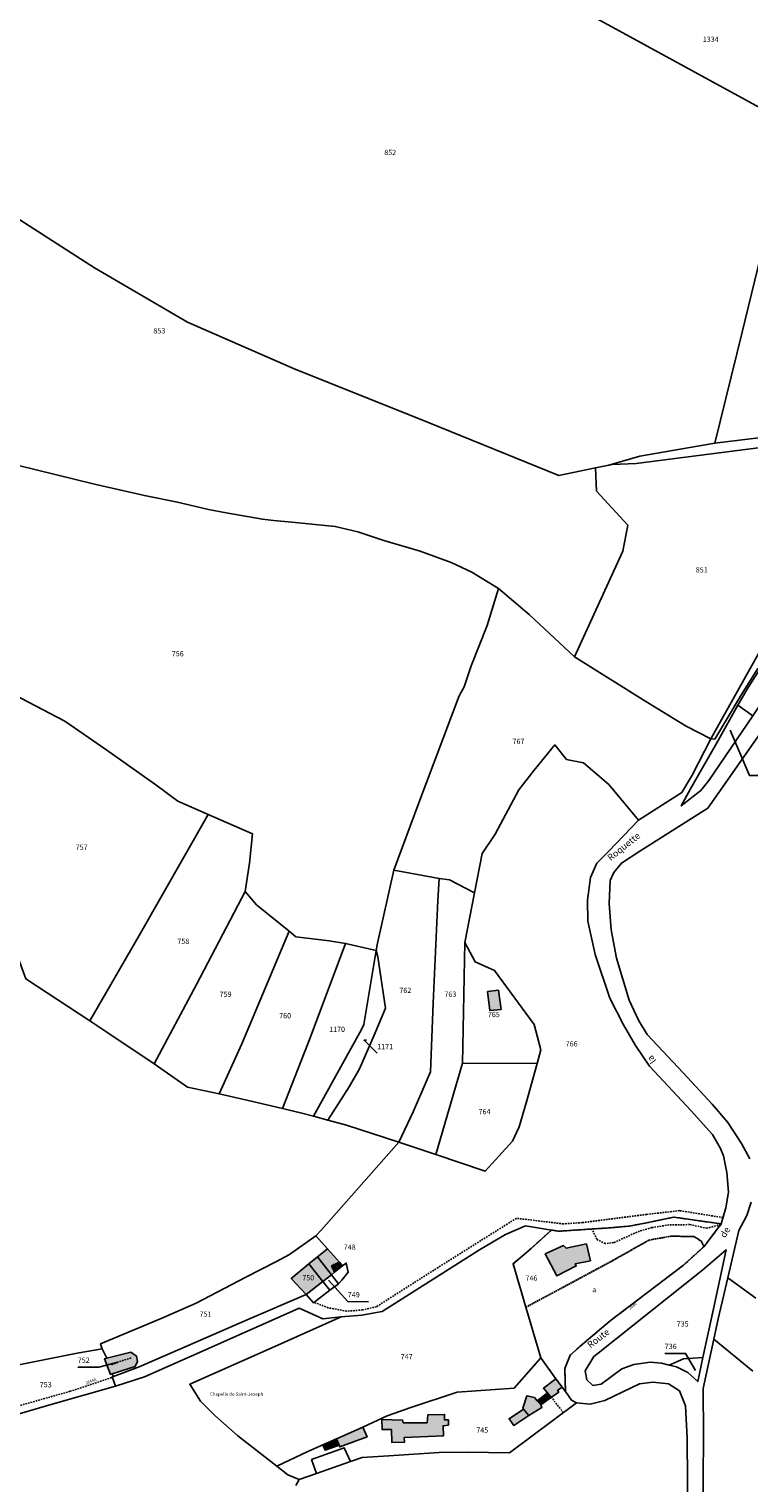
# Model space of a CAD drawing. Units: metres. Extents: x 1036957 to 1043873, y 6311138 to 6318447.
# Drawn here: x 1038452 to 1038726, y 6313324 to 6313877 of the extents above; entities that cross this region are included whole.
import ezdxf
from ezdxf.enums import TextEntityAlignment as Align

# ---------------------------------------------------------------- set-up
doc = ezdxf.new("R2010")
doc.units = ezdxf.units.M
doc.linetypes.add('TOPO1', pattern=[1, 0.6, -0.4])
doc.linetypes.add('TOPO4', pattern=[0.8, 0.5, -0.3])
for name, color, linetype in [('ig_cad_bati_dur', 152, 'CONTINUOUS'), ('ig_cad_bati_dur_hach', 24, 'CONTINUOUS'), ('ig_cad_bati_leger', 215, 'CONTINUOUS'), ('ig_cad_bati_leger_hach', 243, 'CONTINUOUS'), ('ig_cad_detail_lineaire', 252, 'TOPO1'), ('ig_cad_divers_texte', 8, 'CONTINUOUS'), ('ig_cad_fleche_de_rattachement', 3, 'CONTINUOUS'), ('ig_cad_hydro', 140, 'CONTINUOUS'), ('ig_cad_lieudit', 7, 'ByLayer'), ('ig_cad_nom_voie', 8, 'CONTINUOUS'), ('ig_cad_numero_voie', 40, 'CONTINUOUS'), ('ig_cad_parcel', 3, 'CONTINUOUS'), ('ig_cad_parcel_num', 3, 'CONTINUOUS'), ('ig_cad_piscine_etang_bassin', 4, 'CONTINUOUS'), ('ig_cad_sfisc', 2, 'TOPO4'), ('ig_cad_sfisc_texte', 2, 'CONTINUOUS')]:
    doc.layers.add(name, color=color, linetype=linetype)
doc.styles.add('Times New Roman', font='times.ttf')

msp = doc.modelspace()

# ---------------------------------------------------------------- hatches: boundary and pattern name
at = {"layer": 'ig_cad_bati_dur_hach'}
for points in [[(1038626.59, 6313511), (1038627.47, 6313503.68), (1038631.77, 6313504.12), (1038630.75, 6313511.44)], [(1038565.76, 6313413.19), (1038561.98, 6313410.1), (1038567.28, 6313403.36), (1038568.5, 6313404.33), (1038567.37, 6313406.69), (1038570.32, 6313408.07)], [(1038664.24, 6313415.09), (1038656.56, 6313413.42), (1038655.55, 6313414.44), (1038648.57, 6313411.24), (1038653.01, 6313402.9), (1038660.39, 6313406.66), (1038660.01, 6313407.44), (1038665.75, 6313408.64)], [(1038557.71, 6313395.86), (1038564.01, 6313400.8), (1038558.73, 6313407.45), (1038552, 6313401.95)], [(1038561.98, 6313410.1), (1038558.73, 6313407.45), (1038564.01, 6313400.8), (1038567.28, 6313403.36)], [(1038570.32, 6313408.07), (1038567.37, 6313406.69), (1038568.5, 6313404.33), (1038571.53, 6313406.71)], [(1038481.89, 6313371.7), (1038481.03, 6313371.4), (1038483.36, 6313365.49), (1038483.97, 6313365.69), (1038492.68, 6313368.5), (1038493.63, 6313370.35), (1038493.21, 6313372.44), (1038491.05, 6313373.98)], [(1038654.98, 6313360.67), (1038652.71, 6313363.65), (1038652.66, 6313363.73), (1038647.86, 6313360.21), (1038649.4, 6313358.5), (1038650.91, 6313356.81), (1038653.75, 6313358.78), (1038653.27, 6313359.4)], [(1038646.95, 6313353.87), (1038645.57, 6313355.42), (1038644.46, 6313356.69), (1038641.64, 6313357.35), (1038640.03, 6313352.61), (1038640.36, 6313352.21), (1038642.35, 6313349.87), (1038647.27, 6313352.84)], [(1038586.49, 6313348.34), (1038586.58, 6313344.53), (1038590.16, 6313344.51), (1038590.23, 6313339.6), (1038595.05, 6313339.7), (1038594.98, 6313341.47), (1038609.89, 6313342.09), (1038609.75, 6313345.98), (1038611.79, 6313346.2), (1038611.83, 6313348.2), (1038610.24, 6313348.16), (1038610.3, 6313350.24), (1038603.97, 6313350.14), (1038603.69, 6313347.09), (1038594.54, 6313347.11), (1038594.32, 6313348.12)], [(1038579.2, 6313345.48), (1038569.22, 6313341.01), (1038570.26, 6313338.6), (1038570.55, 6313337.95), (1038580.83, 6313341.77)]]:
    msp.add_hatch(color=256, dxfattribs=at).paths.add_polyline_path(points)
at = {"layer": 'ig_cad_bati_leger_hach'}
for points in [[(1038650.91, 6313356.81), (1038649.4, 6313358.5), (1038645.57, 6313355.42), (1038646.95, 6313353.87)], [(1038642.35, 6313349.87), (1038640.36, 6313352.21), (1038634.81, 6313348.61), (1038636.58, 6313346.08)], [(1038564.06, 6313338.69), (1038564.85, 6313336.67), (1038570.26, 6313338.6), (1038569.22, 6313341.01)]]:
    msp.add_hatch(color=256, dxfattribs=at).paths.add_polyline_path(points)

# ---------------------------------------------------------------- linework, layer by layer
at = {"layer": 'ig_cad_bati_dur'}
for points in [[(1038626.59, 6313511), (1038627.47, 6313503.68), (1038631.77, 6313504.12), (1038630.75, 6313511.44)], [(1038565.76, 6313413.19), (1038561.98, 6313410.1), (1038567.28, 6313403.36), (1038568.5, 6313404.33), (1038567.37, 6313406.69), (1038570.32, 6313408.07)], [(1038664.24, 6313415.09), (1038656.56, 6313413.42), (1038655.55, 6313414.44), (1038648.57, 6313411.24), (1038653.01, 6313402.9), (1038660.39, 6313406.66), (1038660.01, 6313407.44), (1038665.75, 6313408.64)], [(1038557.71, 6313395.86), (1038564.01, 6313400.8), (1038558.73, 6313407.45), (1038552, 6313401.95)], [(1038561.98, 6313410.1), (1038558.73, 6313407.45), (1038564.01, 6313400.8), (1038567.28, 6313403.36)], [(1038570.32, 6313408.07), (1038567.37, 6313406.69), (1038568.5, 6313404.33), (1038571.53, 6313406.71)], [(1038481.89, 6313371.7), (1038481.03, 6313371.4), (1038483.36, 6313365.49), (1038483.97, 6313365.69), (1038492.68, 6313368.5), (1038493.63, 6313370.35), (1038493.21, 6313372.44), (1038491.05, 6313373.98)], [(1038654.98, 6313360.67), (1038652.71, 6313363.65), (1038652.66, 6313363.73), (1038647.86, 6313360.21), (1038649.4, 6313358.5), (1038650.91, 6313356.81), (1038653.75, 6313358.78), (1038653.27, 6313359.4)], [(1038646.95, 6313353.87), (1038645.57, 6313355.42), (1038644.46, 6313356.69), (1038641.64, 6313357.35), (1038640.03, 6313352.61), (1038640.36, 6313352.21), (1038642.35, 6313349.87), (1038647.27, 6313352.84)], [(1038586.49, 6313348.34), (1038586.58, 6313344.53), (1038590.16, 6313344.51), (1038590.23, 6313339.6), (1038595.05, 6313339.7), (1038594.98, 6313341.47), (1038609.89, 6313342.09), (1038609.75, 6313345.98), (1038611.79, 6313346.2), (1038611.83, 6313348.2), (1038610.24, 6313348.16), (1038610.3, 6313350.24), (1038603.97, 6313350.14), (1038603.69, 6313347.09), (1038594.54, 6313347.11), (1038594.32, 6313348.12)], [(1038579.2, 6313345.48), (1038569.22, 6313341.01), (1038570.26, 6313338.6), (1038570.55, 6313337.95), (1038580.83, 6313341.77)]]:
    msp.add_lwpolyline(points, close=True, dxfattribs=at)
at = {"layer": 'ig_cad_bati_leger'}
for points in [[(1038650.91, 6313356.81), (1038649.4, 6313358.5), (1038645.57, 6313355.42), (1038646.95, 6313353.87)], [(1038642.35, 6313349.87), (1038640.36, 6313352.21), (1038634.81, 6313348.61), (1038636.58, 6313346.08)], [(1038564.06, 6313338.69), (1038564.85, 6313336.67), (1038570.26, 6313338.6), (1038569.22, 6313341.01)]]:
    msp.add_lwpolyline(points, close=True, dxfattribs=at)
at = {"layer": 'ig_cad_detail_lineaire'}
for points in [[(1038716.22, 6313425.03), (1038699.69, 6313427.69), (1038687.13, 6313426.27), (1038662.74, 6313423.13), (1038655.45, 6313422.67), (1038637.62, 6313424.79), (1038607.86, 6313406.12), (1038584.41, 6313391.19), (1038579.13, 6313389.95), (1038573.1, 6313389.49), (1038566.07, 6313390.79), (1038560.79, 6313392.84)], [(1038715.3, 6313422.36), (1038710.05, 6313421), (1038703.58, 6313422.38), (1038695.62, 6313422.29), (1038689.13, 6313421.25), (1038684.4, 6313419.93), (1038674.65, 6313415.54), (1038671.42, 6313415.15), (1038668.19, 6313416.79), (1038666.33, 6313420.71)], [(1038491.12, 6313371.75), (1038486.12, 6313370.16), (1038483.69, 6313369.11)], [(1038448.14, 6313353.44), (1038467.92, 6313359.04), (1038483.98, 6313364.34)], [(1038655.44, 6313350.92), (1038650.91, 6313356.81)]]:
    msp.add_lwpolyline(points, dxfattribs=at)
at = {"layer": 'ig_cad_fleche_de_rattachement'}
for points in [[(1038718.94, 6313610.26), (1038726.19, 6313593), (1038734.14, 6313592.96)], [(1038580.69, 6313492.43), (1038579.72, 6313492.42), (1038584.67, 6313487.57)], [(1038568.05, 6313407.28), (1038568.85, 6313407.3)], [(1038566.13, 6313401.3), (1038573.5, 6313393.13), (1038581.45, 6313393.08)], [(1038486.12, 6313370.16), (1038478.81, 6313368.2), (1038470.86, 6313368.24)], [(1038705.73, 6313367.01), (1038701.95, 6313373.42), (1038694, 6313373.47)]]:
    msp.add_lwpolyline(points, dxfattribs=at)
at = {"layer": 'ig_cad_hydro'}
msp.add_lwpolyline([(1038733.61, 6313720.01), (1038731.75, 6313721.6), (1038713.05, 6313719.31), (1038684.53, 6313714.4), (1038672.78, 6313710.89), (1038674.05, 6313711.13), (1038683.12, 6313711.62), (1038730.59, 6313717.67), (1038733.89, 6313719.3)], close=True, dxfattribs=at)
at = {"layer": 'ig_cad_lieudit'}
for points in [[(1038702.85, 6313309.06), (1038702.51, 6313341.27), (1038701.92, 6313353.49), (1038699.57, 6313359.17), (1038695.44, 6313361.89), (1038689.46, 6313362.49), (1038684.47, 6313361.87), (1038681.23, 6313360.33), (1038671.21, 6313355.53), (1038665.71, 6313354.14), (1038660.47, 6313354.66), (1038658.57, 6313355.69), (1038656.27, 6313358.95), (1038656, 6313367.72), (1038658.04, 6313372.75), (1038661.78, 6313376.07), (1038673.29, 6313385.83), (1038701.18, 6313407.02), (1038708.85, 6313413.96), (1038715.52, 6313422.64), (1038717.29, 6313428.75), (1038718.22, 6313434.69), (1038717.6, 6313442.21), (1038716.32, 6313448.57), (1038715.19, 6313451.36), (1038712.16, 6313456.64), (1038704.08, 6313465.66), (1038688.16, 6313482.52), (1038682.83, 6313490.47), (1038678.28, 6313498.24), (1038673.08, 6313508.45), (1038667.56, 6313524.98), (1038664.82, 6313537.65), (1038664.67, 6313545.69), (1038665.76, 6313554.25), (1038668.16, 6313559.7), (1038672.78, 6313564.23), (1038684.05, 6313576.08), (1038700.48, 6313586.6), (1038704.38, 6313593.16), (1038711.57, 6313606.93), (1038702.12, 6313611.72), (1038686.83, 6313621.11), (1038659.76, 6313638.11), (1038642.49, 6313654.22), (1038630.78, 6313664.09), (1038620.63, 6313670.22), (1038612.8, 6313673.89), (1038601.01, 6313678.24), (1038587.16, 6313682.28), (1038577.29, 6313685.62), (1038568.75, 6313687.63), (1038552.29, 6313689.25), (1038545.24, 6313689.87), (1038541.05, 6313690.37), (1038527.3, 6313692.8), (1038520.62, 6313694.05), (1038508.82, 6313696.89), (1038496.17, 6313699.4), (1038477.17, 6313703.74), (1038440.44, 6313712.72)], [(1038440.44, 6313712.72), (1038477.17, 6313703.74), (1038496.17, 6313699.4), (1038508.82, 6313696.89), (1038520.62, 6313694.05), (1038527.3, 6313692.8), (1038541.05, 6313690.37), (1038545.24, 6313689.87), (1038552.29, 6313689.25), (1038568.75, 6313687.63), (1038577.29, 6313685.62), (1038587.16, 6313682.28), (1038601.01, 6313678.24), (1038612.8, 6313673.89), (1038620.63, 6313670.22), (1038630.78, 6313664.09), (1038642.49, 6313654.22), (1038659.76, 6313638.11), (1038686.83, 6313621.11), (1038702.12, 6313611.72), (1038711.57, 6313606.93), (1038713.02, 6313606.8), (1038723.2, 6313623.85), (1038729.46, 6313633.61)], [(1038729.46, 6313633.61), (1038723.2, 6313623.85), (1038713.02, 6313606.8), (1038711.57, 6313606.93), (1038704.38, 6313593.16), (1038700.48, 6313586.6), (1038684.05, 6313576.08), (1038672.78, 6313564.23), (1038668.16, 6313559.7), (1038665.76, 6313554.25), (1038664.67, 6313545.69), (1038664.82, 6313537.65), (1038667.56, 6313524.98), (1038673.08, 6313508.45), (1038678.28, 6313498.24), (1038682.83, 6313490.47), (1038688.16, 6313482.52), (1038704.08, 6313465.66), (1038712.16, 6313456.64), (1038715.19, 6313451.36), (1038716.32, 6313448.57), (1038717.6, 6313442.21), (1038718.22, 6313434.69), (1038717.29, 6313428.75), (1038715.52, 6313422.64), (1038708.85, 6313413.96), (1038701.18, 6313407.02), (1038673.29, 6313385.83), (1038661.78, 6313376.07), (1038658.04, 6313372.75), (1038656, 6313367.72), (1038656.27, 6313358.95), (1038658.57, 6313355.69), (1038660.47, 6313354.66), (1038665.71, 6313354.14), (1038671.21, 6313355.53), (1038681.23, 6313360.33), (1038684.47, 6313361.87), (1038689.46, 6313362.49), (1038695.44, 6313361.89), (1038699.57, 6313359.17), (1038701.92, 6313353.49), (1038702.51, 6313341.27), (1038702.85, 6313309.06)]]:
    msp.add_lwpolyline(points, dxfattribs=at)
at = {"layer": 'ig_cad_parcel'}
for points in [[(1038650.45, 6313890.44), (1038742.64, 6313840.04), (1038769.14, 6313838.25), (1038774.54, 6313878.24), (1038773.22, 6313878.16), (1038694.43, 6313912.9), (1038668.28, 6313924.59)], [(1038742.64, 6313840.04), (1038723.45, 6313761.51), (1038713.05, 6313719.31), (1038731.75, 6313721.6), (1038743.78, 6313732.54), (1038779.85, 6313762.63), (1038793.32, 6313776.52), (1038810.7, 6313798.5), (1038816.88, 6313809.79), (1038820.71, 6313822.5), (1038821.92, 6313829.97), (1038820.32, 6313842.42), (1038804.51, 6313838.07), (1038791.85, 6313838.63), (1038769.14, 6313838.25)], [(1038672.78, 6313710.89), (1038667.65, 6313709.91), (1038668.09, 6313701.01), (1038679.96, 6313688.15), (1038678.12, 6313678.25), (1038659.76, 6313638.11), (1038686.83, 6313621.11), (1038702.12, 6313611.72), (1038711.57, 6313606.93), (1038734.9, 6313648.57), (1038746.93, 6313667.56), (1038749.84, 6313673.12), (1038751.07, 6313678.58), (1038749.72, 6313687.02), (1038746.5, 6313696.81), (1038730.59, 6313717.67), (1038683.12, 6313711.62), (1038674.05, 6313711.13)], [(1038755.64, 6313674.93), (1038754.01, 6313669.52), (1038750.38, 6313662.37), (1038731.28, 6313635.17), (1038725.67, 6313626.51), (1038721.83, 6313619.8), (1038727.51, 6313615.73), (1038740.99, 6313635.93), (1038753.87, 6313655.11), (1038762.3, 6313668.27), (1038764.99, 6313673.66), (1038765.38, 6313677.46)], [(1038621.64, 6313548.48), (1038624.57, 6313563.4), (1038629.58, 6313570.72), (1038638.6, 6313587.62), (1038644.34, 6313595.09), (1038652.26, 6313604.65), (1038656.68, 6313599.13), (1038663.16, 6313597.82), (1038672.75, 6313589.66), (1038684.05, 6313576.08), (1038700.48, 6313586.6), (1038704.38, 6313593.16), (1038711.57, 6313606.93), (1038702.12, 6313611.72), (1038686.83, 6313621.11), (1038659.76, 6313638.11), (1038642.49, 6313654.22), (1038630.78, 6313664.09), (1038626.53, 6313650), (1038620.4, 6313634.68), (1038617.72, 6313626.69), (1038615.88, 6313623.29), (1038600.57, 6313582.6), (1038590.98, 6313556.99), (1038608.22, 6313553.89), (1038612.15, 6313553.43)], [(1038410.86, 6313615.34), (1038414.2, 6313608.61), (1038427.66, 6313582.92), (1038431.02, 6313573.46), (1038438.48, 6313551.34), (1038440.81, 6313545.47), (1038446.77, 6313527.57), (1038451.16, 6313515.81), (1038475.44, 6313499.75), (1038494.2, 6313532.19), (1038520.39, 6313578.19), (1038508.9, 6313583.21), (1038500.52, 6313589.48), (1038481.96, 6313602.68), (1038465.94, 6313613.61), (1038443.83, 6313625.15), (1038426.73, 6313634.07)], [(1038727.51, 6313615.73), (1038721.83, 6313619.8), (1038714.29, 6313606.34), (1038703.78, 6313587.98), (1038700.29, 6313581.45), (1038707.76, 6313587.3), (1038710.83, 6313591.11)], [(1038485.15, 6313361.06), (1038483.9, 6313364.56), (1038484.4, 6313364.71), (1038494.14, 6313368.3), (1038509.64, 6313375.07), (1038535.31, 6313386.16), (1038557.71, 6313395.86), (1038560.5, 6313392.62), (1038566.67, 6313397.47), (1038570, 6313399.88), (1038571.22, 6313401.3), (1038573.69, 6313404.27), (1038572.92, 6313407.79), (1038571.53, 6313406.71), (1038570.32, 6313408.07), (1038565.76, 6313413.19), (1038561.41, 6313418.09), (1038563.56, 6313420.43), (1038592.94, 6313453.67), (1038606.95, 6313448.96), (1038625.77, 6313442.64), (1038636.1, 6313454.15), (1038638.62, 6313459.53), (1038641.47, 6313469.03), (1038645.51, 6313483.62), (1038646.95, 6313488.84), (1038644.31, 6313498.41), (1038629.34, 6313518.88), (1038621.89, 6313522.2), (1038618.06, 6313529.63), (1038621.64, 6313548.48), (1038624.57, 6313563.4), (1038629.58, 6313570.72), (1038638.6, 6313587.62), (1038644.34, 6313595.09), (1038652.26, 6313604.65), (1038656.68, 6313599.13), (1038663.16, 6313597.82), (1038672.75, 6313589.66), (1038684.05, 6313576.08), (1038672.78, 6313564.23), (1038668.16, 6313559.7), (1038665.76, 6313554.25), (1038664.67, 6313545.69), (1038664.82, 6313537.65), (1038667.56, 6313524.98), (1038673.08, 6313508.45), (1038678.28, 6313498.24), (1038682.83, 6313490.47), (1038688.16, 6313482.52), (1038704.08, 6313465.66), (1038712.16, 6313456.64), (1038715.19, 6313451.36), (1038716.32, 6313448.57), (1038717.6, 6313442.21), (1038718.22, 6313434.69), (1038717.29, 6313428.75), (1038715.52, 6313422.64), (1038697.42, 6313425.22), (1038686.46, 6313422.92), (1038680.58, 6313421.83), (1038673.3, 6313421.18), (1038653.8, 6313419.87), (1038650.93, 6313420.31), (1038641.06, 6313421.95), (1038633.53, 6313418.65), (1038623.6, 6313412.76), (1038586.59, 6313389.35), (1038578.91, 6313388), (1038570.99, 6313387.29), (1038564.01, 6313386.64), (1038558.73, 6313389.03), (1038554.99, 6313390.64), (1038522.78, 6313376.31), (1038496.25, 6313364.49)], [(1038475.44, 6313499.75), (1038483.1, 6313494.69), (1038499.87, 6313483.52), (1038516.01, 6313513.61), (1038534.48, 6313548.92), (1038536.17, 6313559.67), (1038537.3, 6313570.8), (1038520.39, 6313578.19), (1038494.2, 6313532.19)], [(1038592.94, 6313453.67), (1038573, 6313460.15), (1038565.99, 6313462.05), (1038574.1, 6313474.7), (1038577.94, 6313481.57), (1038583.51, 6313494.41), (1038587.87, 6313504.64), (1038584.98, 6313524.07), (1038584.32, 6313526.57), (1038584.77, 6313529.27), (1038590.98, 6313556.99), (1038608.22, 6313553.89), (1038607.76, 6313545.58), (1038606.03, 6313506.46), (1038604.93, 6313480.39), (1038598.31, 6313465.2)], [(1038606.95, 6313448.96), (1038617.18, 6313483.67), (1038617.22, 6313490.09), (1038618.06, 6313529.63), (1038621.64, 6313548.48), (1038612.15, 6313553.43), (1038608.22, 6313553.89), (1038607.76, 6313545.58), (1038606.03, 6313506.46), (1038604.93, 6313480.39), (1038598.31, 6313465.2), (1038592.94, 6313453.67)], [(1038499.87, 6313483.52), (1038512.62, 6313474.66), (1038524.63, 6313472.03), (1038533.2, 6313491.08), (1038551.21, 6313533.86), (1038538.81, 6313543.84), (1038534.48, 6313548.92), (1038516.01, 6313513.61)], [(1038524.63, 6313472.03), (1038536.84, 6313469.33), (1038548.73, 6313466.49), (1038559.25, 6313493.34), (1038572.69, 6313529.2), (1038566.48, 6313530.24), (1038553.79, 6313531.78), (1038551.21, 6313533.86), (1038533.2, 6313491.08)], [(1038548.73, 6313466.49), (1038556.09, 6313464.73), (1038560.5, 6313463.54), (1038578.68, 6313496.54), (1038579.55, 6313498.43), (1038584.32, 6313526.57), (1038572.69, 6313529.2), (1038559.25, 6313493.34)], [(1038645.51, 6313483.62), (1038646.95, 6313488.84), (1038644.31, 6313498.41), (1038629.34, 6313518.88), (1038621.89, 6313522.2), (1038618.06, 6313529.63), (1038617.22, 6313490.09), (1038617.18, 6313483.67)], [(1038560.5, 6313463.54), (1038565.99, 6313462.05), (1038574.1, 6313474.7), (1038577.94, 6313481.57), (1038583.51, 6313494.41), (1038587.87, 6313504.64), (1038584.98, 6313524.07), (1038584.32, 6313526.57), (1038579.55, 6313498.43), (1038578.68, 6313496.54)], [(1038606.95, 6313448.96), (1038625.77, 6313442.64), (1038636.1, 6313454.15), (1038638.62, 6313459.53), (1038641.47, 6313469.03), (1038645.51, 6313483.62), (1038617.18, 6313483.67)], [(1038715.52, 6313422.64), (1038697.42, 6313425.22), (1038686.46, 6313422.92), (1038680.58, 6313421.83), (1038673.3, 6313421.18), (1038653.8, 6313419.87), (1038650.93, 6313420.31), (1038643.18, 6313413.32), (1038636.34, 6313407.51), (1038641.21, 6313390.99), (1038646.89, 6313371.77), (1038652.66, 6313363.73), (1038652.71, 6313363.65), (1038654.98, 6313360.67), (1038656.27, 6313358.95), (1038656, 6313367.72), (1038658.04, 6313372.75), (1038661.78, 6313376.07), (1038673.29, 6313385.83), (1038701.18, 6313407.02), (1038708.85, 6313413.96)], [(1038481.89, 6313371.7), (1038491.05, 6313373.98), (1038493.21, 6313372.44), (1038493.63, 6313370.35), (1038492.68, 6313368.5), (1038483.97, 6313365.69), (1038484.4, 6313364.71), (1038494.14, 6313368.3), (1038509.64, 6313375.07), (1038535.31, 6313386.16), (1038557.71, 6313395.86), (1038552, 6313401.95), (1038558.73, 6313407.45), (1038561.98, 6313410.1), (1038565.76, 6313413.19), (1038561.41, 6313418.09), (1038551.31, 6313410.97), (1038546.4, 6313408.42), (1038534.72, 6313402.37), (1038515.89, 6313392.57), (1038502.58, 6313386.69), (1038479.52, 6313377.09), (1038480.17, 6313375.2)], [(1038546.51, 6313330.62), (1038531.74, 6313342.1), (1038522.91, 6313349.82), (1038517.49, 6313355.34), (1038513.41, 6313361.76), (1038543.5, 6313375.05), (1038570.99, 6313387.29), (1038578.91, 6313388), (1038586.59, 6313389.35), (1038623.6, 6313412.76), (1038633.53, 6313418.65), (1038641.06, 6313421.95), (1038650.93, 6313420.31), (1038643.18, 6313413.32), (1038636.34, 6313407.51), (1038641.21, 6313390.99), (1038646.89, 6313371.77), (1038636.76, 6313360.29), (1038615.15, 6313358.68), (1038597.46, 6313352.86), (1038588.51, 6313349.68), (1038579.2, 6313345.48), (1038569.22, 6313341.01), (1038564.06, 6313338.69), (1038558.34, 6313336.12)], [(1038570, 6313399.88), (1038571.22, 6313401.3), (1038573.69, 6313404.27), (1038572.92, 6313407.79), (1038571.53, 6313406.71), (1038570.32, 6313408.07), (1038565.76, 6313413.19), (1038561.98, 6313410.1), (1038567.28, 6313403.36)], [(1038708.54, 6313371.87), (1038701.15, 6313371.35), (1038695.75, 6313369), (1038692.72, 6313369.8), (1038688.46, 6313370.14), (1038682.21, 6313369.28), (1038677.73, 6313367.59), (1038669.83, 6313361.7), (1038666.68, 6313361.24), (1038664.44, 6313363.42), (1038663.75, 6313366.87), (1038667.01, 6313372.31), (1038668.64, 6313373.54), (1038708.51, 6313405.14), (1038717.4, 6313412.78), (1038712.59, 6313390.33)], [(1038557.71, 6313395.86), (1038560.5, 6313392.62), (1038566.67, 6313397.47), (1038564.01, 6313400.8), (1038558.73, 6313407.45), (1038552, 6313401.95)], [(1038570, 6313399.88), (1038566.67, 6313397.47), (1038564.01, 6313400.8), (1038558.73, 6313407.45), (1038561.98, 6313410.1), (1038567.28, 6313403.36)], [(1038376.85, 6313335.73), (1038399.41, 6313345.64), (1038416.54, 6313352.98), (1038424.54, 6313355.99), (1038423.07, 6313360.5), (1038442.13, 6313367.85), (1038470.65, 6313373.48), (1038480.17, 6313375.2), (1038481.89, 6313371.7), (1038481.03, 6313371.4), (1038483.36, 6313365.49), (1038483.97, 6313365.69), (1038484.4, 6313364.71), (1038483.9, 6313364.56), (1038485.15, 6313361.06), (1038461.11, 6313354.16), (1038442.49, 6313348.69), (1038435.11, 6313347.22), (1038433.14, 6313354.89), (1038424.8, 6313353.1), (1038396.76, 6313341.26), (1038379.9, 6313333.97)], [(1038483.97, 6313365.69), (1038483.36, 6313365.49), (1038481.03, 6313371.4), (1038481.89, 6313371.7), (1038491.05, 6313373.98), (1038493.21, 6313372.44), (1038493.63, 6313370.35), (1038492.68, 6313368.5)], [(1038555, 6313325.57), (1038550.77, 6313327.29), (1038546.51, 6313330.62), (1038558.34, 6313336.12), (1038564.06, 6313338.69), (1038569.22, 6313341.01), (1038579.2, 6313345.48), (1038588.51, 6313349.68), (1038597.46, 6313352.86), (1038615.15, 6313358.68), (1038636.76, 6313360.29), (1038646.89, 6313371.77), (1038652.66, 6313363.73), (1038652.71, 6313363.65), (1038654.98, 6313360.67), (1038656.27, 6313358.95), (1038658.57, 6313355.69), (1038660.47, 6313354.66), (1038634.95, 6313335.7), (1038619, 6313335.98), (1038608.25, 6313335.79), (1038589.18, 6313334.56), (1038578.94, 6313333.96), (1038574.54, 6313332.43), (1038561.61, 6313327.88)], [(1038708.54, 6313371.87), (1038701.15, 6313371.35), (1038695.75, 6313369), (1038698.42, 6313368.3), (1038702.79, 6313366.16), (1038706.54, 6313362.77)]]:
    msp.add_lwpolyline(points, close=True, dxfattribs=at)
for points in [[(1038650.45, 6313890.44), (1038742.64, 6313840.04), (1038723.45, 6313761.51), (1038713.05, 6313719.31), (1038684.53, 6313714.4), (1038672.78, 6313710.89), (1038667.65, 6313709.91), (1038653.8, 6313707.06), (1038604.41, 6313727.04), (1038552.87, 6313747.66), (1038512.57, 6313765.2), (1038477.2, 6313785.95), (1038445.29, 6313806.36), (1038425.43, 6313822.38), (1038410.6, 6313836.74), (1038379.57, 6313875.07), (1038385.92, 6313877.64)], [(1038445.29, 6313806.36), (1038477.2, 6313785.95), (1038512.57, 6313765.2), (1038552.87, 6313747.66), (1038604.41, 6313727.04), (1038653.8, 6313707.06), (1038667.65, 6313709.91), (1038668.09, 6313701.01), (1038679.96, 6313688.15), (1038678.12, 6313678.25), (1038659.76, 6313638.11), (1038642.49, 6313654.22), (1038630.78, 6313664.09), (1038620.63, 6313670.22), (1038612.8, 6313673.89), (1038601.01, 6313678.24), (1038587.16, 6313682.28), (1038577.29, 6313685.62), (1038568.75, 6313687.63), (1038552.29, 6313689.25), (1038545.24, 6313689.87), (1038541.05, 6313690.37), (1038527.3, 6313692.8), (1038520.62, 6313694.05), (1038508.82, 6313696.89), (1038496.17, 6313699.4), (1038477.17, 6313703.74), (1038440.44, 6313712.72)], [(1038440.44, 6313712.72), (1038477.17, 6313703.74), (1038496.17, 6313699.4), (1038508.82, 6313696.89), (1038520.62, 6313694.05), (1038527.3, 6313692.8), (1038541.05, 6313690.37), (1038545.24, 6313689.87), (1038552.29, 6313689.25), (1038568.75, 6313687.63), (1038577.29, 6313685.62), (1038587.16, 6313682.28), (1038601.01, 6313678.24), (1038612.8, 6313673.89), (1038620.63, 6313670.22), (1038630.78, 6313664.09), (1038626.53, 6313650), (1038620.4, 6313634.68), (1038617.72, 6313626.69), (1038615.88, 6313623.29), (1038600.57, 6313582.6), (1038590.98, 6313556.99), (1038584.77, 6313529.27), (1038584.32, 6313526.57), (1038572.69, 6313529.2), (1038566.48, 6313530.24), (1038553.79, 6313531.78), (1038551.21, 6313533.86), (1038538.81, 6313543.84), (1038534.48, 6313548.92), (1038536.17, 6313559.67), (1038537.3, 6313570.8), (1038520.39, 6313578.19), (1038508.9, 6313583.21), (1038500.52, 6313589.48), (1038481.96, 6313602.68), (1038465.94, 6313613.61), (1038443.83, 6313625.15)], [(1038732.3, 6313611.95), (1038717.93, 6313591.23), (1038710.37, 6313580.6), (1038684.48, 6313564.29), (1038677.53, 6313559.74), (1038674.68, 6313556.17), (1038673.28, 6313553.11), (1038672.92, 6313544.41), (1038673.62, 6313534.36), (1038675.64, 6313523.64), (1038680.49, 6313507.65), (1038684.07, 6313500.02), (1038687.32, 6313494.56), (1038700.99, 6313480.1), (1038712.1, 6313468.1), (1038718.03, 6313461.13), (1038723.16, 6313453.21), (1038726.35, 6313447.36)], [(1038451.16, 6313515.81), (1038475.44, 6313499.75), (1038483.1, 6313494.69), (1038499.87, 6313483.52), (1038512.62, 6313474.66), (1038524.63, 6313472.03), (1038536.84, 6313469.33), (1038548.73, 6313466.49), (1038556.09, 6313464.73), (1038560.5, 6313463.54), (1038565.99, 6313462.05), (1038573, 6313460.15), (1038592.94, 6313453.67), (1038563.56, 6313420.43), (1038561.41, 6313418.09), (1038551.31, 6313410.97), (1038546.4, 6313408.42), (1038534.72, 6313402.37), (1038515.89, 6313392.57), (1038502.58, 6313386.69), (1038479.52, 6313377.09), (1038480.17, 6313375.2), (1038470.65, 6313373.48), (1038442.13, 6313367.85)], [(1038728.69, 6313394.38), (1038717.99, 6313402.21), (1038722.16, 6313420.14), (1038725.17, 6313425.87), (1038726.92, 6313430.91)], [(1038727.49, 6313366.75), (1038712.68, 6313378.91), (1038714.36, 6313386.64), (1038717.99, 6313402.21), (1038728.69, 6313394.38)], [(1038553.77, 6313323.27), (1038555, 6313325.57), (1038550.77, 6313327.29), (1038546.51, 6313330.62), (1038531.74, 6313342.1), (1038522.91, 6313349.82), (1038517.49, 6313355.34), (1038513.41, 6313361.76), (1038543.5, 6313375.05), (1038570.99, 6313387.29), (1038564.01, 6313386.64), (1038558.73, 6313389.03), (1038554.99, 6313390.64), (1038522.78, 6313376.31), (1038496.25, 6313364.49), (1038485.15, 6313361.06), (1038461.11, 6313354.16), (1038442.49, 6313348.69), (1038435.11, 6313347.22), (1038433.14, 6313354.89), (1038424.8, 6313353.1), (1038396.76, 6313341.26), (1038379.9, 6313333.97), (1038443.14, 6313297.53)], [(1038727.49, 6313366.75), (1038712.68, 6313378.91), (1038708.6, 6313360.14), (1038708.74, 6313342.6), (1038708.62, 6313325.18), (1038708.35, 6313293.82), (1038708.16, 6313275.65), (1038706.87, 6313268.46), (1038703.94, 6313257.5), (1038701.82, 6313251.11), (1038700.07, 6313247.67), (1038756.73, 6313206.19)], [(1038553.77, 6313323.27), (1038555, 6313325.57), (1038561.61, 6313327.88), (1038574.54, 6313332.43), (1038578.94, 6313333.96), (1038589.18, 6313334.56), (1038608.25, 6313335.79), (1038619, 6313335.98), (1038634.95, 6313335.7), (1038660.47, 6313354.66), (1038665.71, 6313354.14), (1038671.21, 6313355.53), (1038681.23, 6313360.33), (1038684.47, 6313361.87), (1038689.46, 6313362.49), (1038695.44, 6313361.89), (1038699.57, 6313359.17), (1038701.92, 6313353.49), (1038702.51, 6313341.27), (1038702.85, 6313309.06)]]:
    msp.add_lwpolyline(points, dxfattribs=at)
at = {"layer": 'ig_cad_piscine_etang_bassin'}
msp.add_lwpolyline([(1038574.54, 6313332.43), (1038572.16, 6313337.6), (1038559.77, 6313333.11), (1038561.61, 6313327.88)], close=True, dxfattribs=at)
at = {"layer": 'ig_cad_sfisc'}
for points in [[(1038715.52, 6313422.64), (1038697.42, 6313425.22), (1038686.46, 6313422.92), (1038680.58, 6313421.83), (1038673.3, 6313421.18), (1038653.8, 6313419.87), (1038650.93, 6313420.31), (1038643.18, 6313413.32), (1038636.34, 6313407.51), (1038641.21, 6313390.99), (1038673.49, 6313408.3), (1038688.03, 6313416.52), (1038696.33, 6313417.95), (1038705.01, 6313417.9), (1038707.95, 6313416.09), (1038708.85, 6313413.96)], [(1038708.85, 6313413.96), (1038707.95, 6313416.09), (1038705.01, 6313417.9), (1038696.33, 6313417.95), (1038688.03, 6313416.52), (1038673.49, 6313408.3), (1038641.21, 6313390.99), (1038646.89, 6313371.77), (1038652.66, 6313363.73), (1038652.71, 6313363.65), (1038654.98, 6313360.67), (1038656.27, 6313358.95), (1038656, 6313367.72), (1038658.04, 6313372.75), (1038661.78, 6313376.07), (1038673.29, 6313385.83), (1038701.18, 6313407.02)]]:
    msp.add_lwpolyline(points, close=True, dxfattribs=at)

# ---------------------------------------------------------------- texts
at = {"layer": 'ig_cad_divers_texte', "style": 'Times New Roman'}
msp.add_text('Chapelle de Saint-Joseph', height=1.25, dxfattribs=at).set_placement((1038521.1, 6313356.98), align=Align.BOTTOM_LEFT)
at = {"layer": 'ig_cad_nom_voie', "style": 'Times New Roman'}
for s, rotation, p in [('Roquette', 38.8, (1038673.95, 6313559.83)), ('la', 127.4, (1038691.5, 6313485.17)), ('de', 58.9, (1038717.61, 6313416.74)), ('Route', 37.5, (1038666.22, 6313374.7))]:
    msp.add_text(s, height=2.5, rotation=rotation, dxfattribs=at).set_placement(p, align=Align.BOTTOM_LEFT)
at = {"layer": 'ig_cad_numero_voie', "style": 'Times New Roman'}
for s, rotation, p in [('2844', 38, (1038681.08, 6313389.72)), ('2844A', 20.6, (1038474.18, 6313361.31))]:
    msp.add_text(s, height=1.1, rotation=rotation, dxfattribs=at).set_placement(p, align=Align.BOTTOM_LEFT)
at = {"layer": 'ig_cad_parcel_num', "style": 'Times New Roman'}
for s, p in [('1334', (1038708.45, 6313871.12)), ('852', (1038587.36, 6313828.12)), ('853', (1038499.61, 6313760.35)), ('851', (1038705.8, 6313669.53)), ('756', (1038506.61, 6313637.66)), ('767', (1038636.11, 6313604.34)), ('757', (1038470.08, 6313564.14)), ('758', (1038508.72, 6313528.4)), ('762', (1038593.12, 6313509.76)), ('759', (1038524.79, 6313508.27)), ('763', (1038610.24, 6313508.3)), ('760', (1038547.42, 6313500.14)), ('765', (1038626.77, 6313500.59)), ('1170', (1038566.4, 6313494.97)), ('1171', (1038584.67, 6313488.36)), ('766', (1038656.37, 6313489.44)), ('764', (1038623.22, 6313463.69)), ('748', (1038571.97, 6313412.2)), ('750', (1038556.21, 6313400.57)), ('746', (1038641.05, 6313400.41)), ('749', (1038573.51, 6313394.13)), ('751', (1038517.18, 6313386.73)), ('735', (1038698.55, 6313383.03)), ('736', (1038694.01, 6313374.47)), ('752', (1038470.86, 6313369.24)), ('747', (1038593.65, 6313370.61)), ('753', (1038456.41, 6313359.95)), ('745', (1038622.37, 6313342.68))]:
    msp.add_text(s, height=2, dxfattribs=at).set_placement(p, align=Align.BOTTOM_LEFT)
at = {"layer": 'ig_cad_sfisc_texte', "style": 'Times New Roman'}
msp.add_text('a', height=2, dxfattribs=at).set_placement((1038666.43, 6313396.08), align=Align.BOTTOM_LEFT)

doc.saveas('drawing.dxf')
